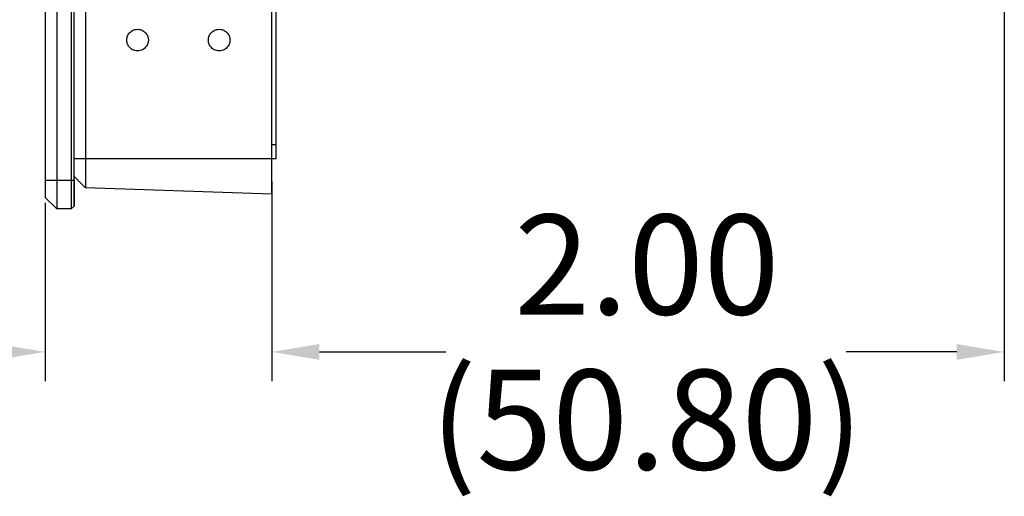
# Model space of a CAD drawing. Extents: x 0 to 51, y 0 to 33.
# Drawn here: x 20.5 to 23.2, y 16 to 17.3 of the extents above; entities that cross this region are included whole.
import ezdxf

# ---------------------------------------------------------------- set-up
doc = ezdxf.new("R2010")
doc.units = 0
doc.header["$LTSCALE"] = 0.9
doc.header["$MEASUREMENT"] = 0
doc.layers.add('DIM', color=1, linetype='CONTINUOUS')
doc.layers.add('PART', color=4, linetype='CONTINUOUS')
doc.styles.add('SLDTEXTSTYLE1', font='TXT', dxfattribs={"width": 0.638186})

msp = doc.modelspace()

# ---------------------------------------------------------------- linework, layer by layer
at = {"layer": 'DIM'}
for p, q in [((23.1923, 18.4165), (23.1923, 16.3044)), ((21.1923, 16.8502), (21.1923, 16.3044)), ((20.5742, 16.7911), (20.5742, 16.3044)), ((21.1923, 16.7526), (21.1923, 16.3044)), ((21.3223, 16.3842), (21.668, 16.3842)), ((23.0623, 16.3842), (22.7604, 16.3842))]:
    msp.add_line(p, q, dxfattribs=at)
for points in [[(20.4442, 16.4058), (20.4442, 16.3625), (20.5742, 16.3842)], [(21.3223, 16.4058), (21.3223, 16.3625), (21.1923, 16.3842)], [(23.0623, 16.4058), (23.0623, 16.3625), (23.1923, 16.3842)]]:
    msp.add_solid(points, dxfattribs=at)
at = {"layer": 'PART', "linetype": 'Continuous'}
for p, q in [((20.5742, 23.4127), (20.5742, 16.8536)), ((20.6057, 23.4127), (20.6057, 16.8536)), ((20.6451, 23.4127), (20.6451, 16.8536)), ((20.6529, 16.8536), (20.6529, 23.4127)), ((20.6835, 23.3536), (20.6835, 16.9127)), ((21.1923, 16.9127), (21.1923, 23.3536)), ((21.2041, 16.9511), (21.2041, 18.5504)), ((21.1923, 16.9511), (21.2041, 16.9511)), ((20.6529, 16.9127), (20.6835, 16.9127)), ((20.6835, 16.9127), (21.1923, 16.9127)), ((20.6835, 16.9127), (20.6835, 16.8329)), ((21.2041, 16.9117), (21.1923, 16.9122)), ((20.6835, 16.8329), (20.6529, 16.8635)), ((20.5742, 16.8536), (20.6057, 16.8536)), ((20.5742, 16.8536), (20.5742, 16.8064)), ((20.6057, 16.8536), (20.6451, 16.8536)), ((20.6057, 16.8536), (20.6057, 16.7749)), ((20.6451, 16.8536), (20.6529, 16.8536)), ((20.6451, 16.8536), (20.6451, 16.7749)), ((20.6529, 16.7828), (20.6529, 16.8536)), ((21.1923, 16.8151), (20.6835, 16.8329)), ((20.6057, 16.7749), (20.5742, 16.8064)), ((20.6451, 16.7749), (20.6057, 16.7749)), ((20.6529, 16.7828), (20.6451, 16.7749))]:
    msp.add_line(p, q, dxfattribs=at)
for points, knots in [([(20.826, 17.2068), (20.8236, 17.207), (20.819, 17.2073), (20.8126, 17.2098), (20.8072, 17.2133), (20.8029, 17.2176), (20.7998, 17.2223), (20.7978, 17.2271), (20.7967, 17.2318), (20.7964, 17.2363), (20.7967, 17.2409), (20.7978, 17.2456), (20.7998, 17.2504), (20.8029, 17.2551), (20.8072, 17.2594), (20.8126, 17.2629), (20.819, 17.2653), (20.8236, 17.2657), (20.826, 17.2658)], [0, 0, 0, 0, 0.077405, 0.150555, 0.219449, 0.284083, 0.344457, 0.400568, 0.452416, 0.500001, 0.54758, 0.599424, 0.655534, 0.715907, 0.780543, 0.849438, 0.922591, 1, 1, 1, 1]), ([(20.826, 17.2658), (20.8284, 17.2657), (20.8331, 17.2653), (20.8395, 17.2629), (20.8448, 17.2594), (20.8491, 17.2551), (20.8522, 17.2504), (20.8542, 17.2456), (20.8553, 17.2409), (20.8556, 17.2363), (20.8553, 17.2318), (20.8542, 17.2271), (20.8522, 17.2223), (20.8491, 17.2176), (20.8448, 17.2133), (20.8395, 17.2098), (20.8331, 17.2073), (20.8284, 17.207), (20.826, 17.2068)], [0, 0, 0, 0, 0.077407, 0.150558, 0.219453, 0.284088, 0.344462, 0.400572, 0.45242, 0.499999, 0.547581, 0.599429, 0.655539, 0.715913, 0.780546, 0.849441, 0.922593, 1, 1, 1, 1]), ([(21.0488, 17.2068), (21.0464, 17.207), (21.0418, 17.2073), (21.0354, 17.2098), (21.03, 17.2133), (21.0258, 17.2176), (21.0227, 17.2223), (21.0206, 17.2271), (21.0195, 17.2318), (21.0192, 17.2363), (21.0195, 17.2409), (21.0206, 17.2456), (21.0227, 17.2504), (21.0258, 17.2551), (21.03, 17.2594), (21.0354, 17.2629), (21.0418, 17.2653), (21.0464, 17.2657), (21.0488, 17.2658)], [0, 0, 0, 0, 0.077405, 0.150555, 0.219449, 0.284083, 0.344457, 0.400568, 0.452416, 0.500001, 0.54758, 0.599424, 0.655534, 0.715907, 0.780542, 0.849437, 0.922591, 1, 1, 1, 1]), ([(21.0488, 17.2658), (21.0512, 17.2657), (21.0559, 17.2653), (21.0623, 17.2629), (21.0677, 17.2594), (21.0719, 17.2551), (21.075, 17.2504), (21.077, 17.2456), (21.0781, 17.2409), (21.0785, 17.2363), (21.0781, 17.2318), (21.077, 17.2271), (21.075, 17.2223), (21.0719, 17.2176), (21.0677, 17.2133), (21.0623, 17.2098), (21.0559, 17.2073), (21.0512, 17.207), (21.0488, 17.2068)], [0, 0, 0, 0, 0.077407, 0.150558, 0.219453, 0.284088, 0.344462, 0.400572, 0.45242, 0.499999, 0.547581, 0.599429, 0.655539, 0.715913, 0.780546, 0.849441, 0.922593, 1, 1, 1, 1]), ([(21.2041, 16.9117), (21.2041, 16.9119), (21.2041, 16.9122), (21.2041, 16.9145), (21.2041, 16.9182), (21.2041, 16.9231), (21.2041, 16.9291), (21.2041, 16.9359), (21.2041, 16.9434), (21.2041, 16.9485), (21.2041, 16.9511)], [0, 0, 0, 0, 0.125002, 0.250001, 0.374999, 0.5, 0.625001, 0.749999, 0.875003, 1, 1, 1, 1]), ([(21.1923, 16.8151), (21.1923, 16.8153), (21.1923, 16.8156), (21.1923, 16.8182), (21.1923, 16.8223), (21.1923, 16.828), (21.1923, 16.8351), (21.1923, 16.8435), (21.1923, 16.8531), (21.1923, 16.8638), (21.1923, 16.8752), (21.1923, 16.8874), (21.1923, 16.8999), (21.1923, 16.9084), (21.1923, 16.9127)], [0, 0, 0, 0, 0.083333, 0.166667, 0.250001, 0.333334, 0.416667, 0.5, 0.583333, 0.666666, 0.749999, 0.833332, 0.916667, 1, 1, 1, 1]), ([(20.6529, 16.8536), (20.6529, 16.8518), (20.6529, 16.8483), (20.6529, 16.843), (20.6529, 16.8377), (20.6529, 16.8326), (20.6529, 16.8247), (20.6529, 16.8144), (20.6529, 16.8032), (20.6529, 16.794), (20.6529, 16.7881), (20.6529, 16.7848), (20.6529, 16.7831), (20.6529, 16.7829), (20.6529, 16.7828)], [0, 0, 0, 0, 0.048343, 0.096258, 0.144019, 0.191903, 0.240184, 0.370021, 0.500048, 0.629886, 0.759913, 0.84003, 0.919632, 1, 1, 1, 1])]:
    msp.add_open_spline(points, degree=3, knots=knots, dxfattribs=at)

# ---------------------------------------------------------------- texts
at = {"layer": 'DIM', "char_height": 0.273, "attachment_point": 5, "style": 'SLDTEXTSTYLE1'}
for s, insert in [('2.00', (22.2166, 16.5875)), ('(50.80)', (22.2166, 16.1637))]:
    msp.add_mtext(s, dxfattribs=dict(at, insert=insert))

doc.saveas('drawing.dxf')
